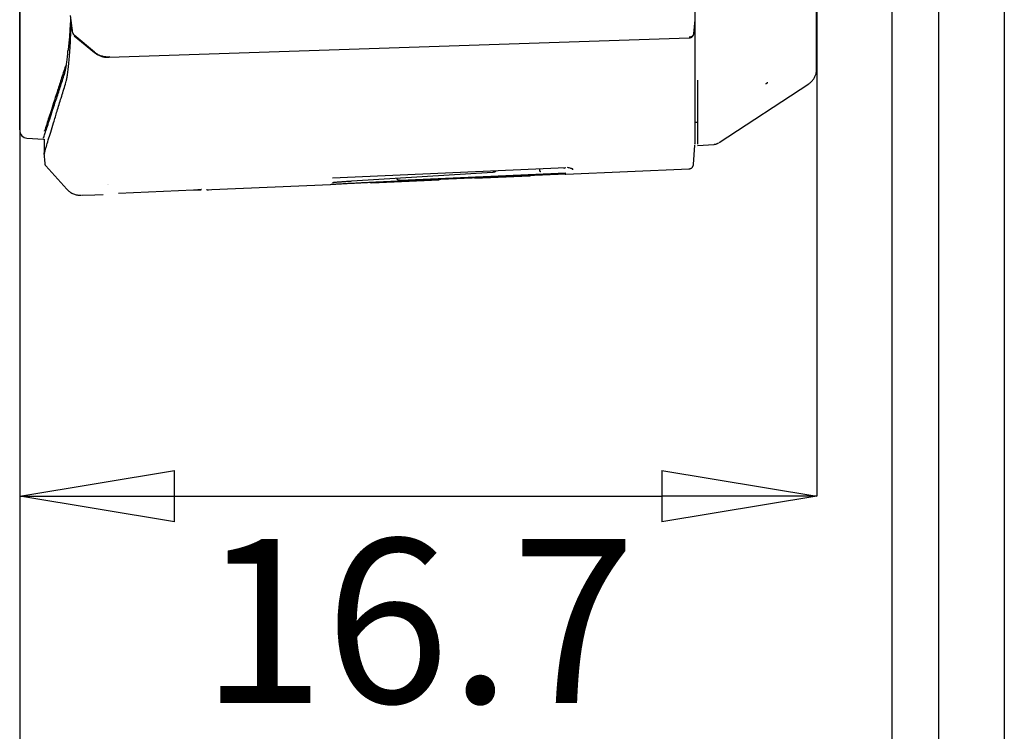
# Model space of a CAD drawing. Units: inches. Extents: x -3 to 99, y -1 to 75.
# Drawn here: x 40 to 44, y 32 to 35 of the extents above; entities that cross this region are included whole.
import ezdxf

# ---------------------------------------------------------------- set-up
doc = ezdxf.new("R2010")
doc.units = ezdxf.units.IN
doc.header["$MEASUREMENT"] = 0
doc.layers.add('1', color=7, linetype='Continuous', lineweight=0)
doc.styles.add('DC_TEXTSTYLE4', font='arial.ttf', dxfattribs={"height": 0.685649})
doc.dimstyles.get("Standard").update_dxf_attribs({"dimtxt": 0.18, "dimasz": 0.18, "dimexe": 0.18, "dimexo": 0.0625, "dimgap": 0.09, "dimtad": 0, "dimtih": 1, "dimtoh": 1, "dimdec": 4, "dimzin": 0, "dimdsep": 46, "dimtxsty": 'Standard', "dimcen": 0.09, "dimadec": 0, "dimazin": 0, "dimtfac": 1, "dimtdec": 4, "dimtofl": 0, "dimtmove": 0, "dimatfit": 3, "dimfxl": 0, "dimtolj": 1, "dimtzin": 0, "dimarcsym": 0})

# ---------------------------------------------------------------- blocks, each defined once
blk = doc.blocks.new('_CLOSED')
at = {"color": 0, "linetype": 'ByBlock', "lineweight": -2}
for p, q in [((-1, 0.166667), (0, 0)), ((-1, 0.166667), (-1, -0.166667)), ((0, 0), (-1, -0.166667)), ((0, 0), (-1, 0))]:
    blk.add_line(p, q, dxfattribs=at)
blk = doc.blocks.new('*D11')
at = {"layer": '1', "color": 0, "linetype": 'Continuous', "lineweight": -2, "ltscale": 0.125}
for p, q in [((40.0055, 44.7108), (40.0055, 32.7802)), ((43.3358, 43.5918), (43.3358, 32.7802)), ((40.6523, 32.7802), (42.6889, 32.7802))]:
    blk.add_line(p, q, dxfattribs=at)
at = {"layer": 'Defpoints', "color": 0}
for p in [(40.0055, 44.7231), (43.3358, 43.6041), (43.3358, 32.7802)]:
    blk.add_point(p, dxfattribs=at)
at = {"layer": '1', "color": 0, "lineweight": -2, "xscale": 0.6468611565333291, "yscale": 0.6468611565333291, "zscale": 0.6468611565333291}
for p, rotation in [((40.0055, 32.7802), 179.9999904164146), ((43.3358, 32.7802), 359.9999904164146)]:
    blk.add_blockref('_CLOSED', p, dxfattribs=dict(at, rotation=rotation))
at = {"layer": '1', "color": 0, "lineweight": 0, "insert": (41.6706, 32.2587), "char_height": 0.68565, "attachment_point": 5, "rotation": 360, "style": 'DC_TEXTSTYLE4'}
blk.add_mtext('\\A1;16.7', dxfattribs=at)
blk = doc.blocks.new('*D13')
at = {"layer": '1', "color": 0, "linetype": 'Continuous', "lineweight": -2, "ltscale": 0.125}
for p, q in [((40.0055, 44.7108), (40.0055, 30.3427)), ((43.8451, 41.4087), (43.8451, 30.3427)), ((40.6523, 30.3427), (43.1983, 30.3427))]:
    blk.add_line(p, q, dxfattribs=at)
at = {"layer": 'Defpoints', "color": 0}
for p in [(40.0055, 44.7231), (43.8451, 41.4209), (43.8451, 30.3427)]:
    blk.add_point(p, dxfattribs=at)
at = {"layer": '1', "color": 0, "lineweight": -2, "xscale": 0.6468611565333291, "yscale": 0.6468611565333291, "zscale": 0.6468611565333291, "rotation": 180}
blk.add_blockref('_CLOSED', (40.0055, 30.3427), dxfattribs=at)
at = {"layer": '1', "color": 0, "lineweight": -2, "xscale": 0.6468611565333291, "yscale": 0.6468611565333291, "zscale": 0.6468611565333291}
blk.add_blockref('_CLOSED', (43.8451, 30.3427), dxfattribs=at)
at = {"layer": '1', "color": 0, "lineweight": 0, "insert": (41.9253, 29.8213), "char_height": 0.68565, "attachment_point": 5, "style": 'DC_TEXTSTYLE4'}
blk.add_mtext('\\A1;19.2', dxfattribs=at)
blk = doc.blocks.new('*D14')
at = {"layer": '1', "color": 0, "linetype": 'Continuous', "lineweight": -2, "ltscale": 0.125}
for p, q in [((44.1194, 38.4215), (44.1194, 29.0201)), ((40.0055, 34.2957), (40.0055, 29.0201)), ((40.6523, 29.0201), (43.4725, 29.0201))]:
    blk.add_line(p, q, dxfattribs=at)
at = {"layer": 'Defpoints', "color": 0}
for p in [(44.1194, 38.4337), (40.0055, 34.308), (44.1194, 29.0201)]:
    blk.add_point(p, dxfattribs=at)
at = {"layer": '1', "color": 0, "lineweight": -2, "xscale": 0.6468611565333291, "yscale": 0.6468611565333291, "zscale": 0.6468611565333291, "rotation": 180}
blk.add_blockref('_CLOSED', (40.0055, 29.0201), dxfattribs=at)
at = {"layer": '1', "color": 0, "lineweight": -2, "xscale": 0.6468611565333291, "yscale": 0.6468611565333291, "zscale": 0.6468611565333291}
blk.add_blockref('_CLOSED', (44.1194, 29.0201), dxfattribs=at)
at = {"layer": '1', "color": 0, "lineweight": 0, "insert": (42.0624, 28.4987), "char_height": 0.68565, "attachment_point": 5, "style": 'DC_TEXTSTYLE4'}
blk.add_mtext('\\A1;20.6', dxfattribs=at)
blk = doc.blocks.new('*D15')
at = {"layer": '1', "color": 0, "linetype": 'Continuous', "lineweight": -2, "ltscale": 0.125}
for p, q in [((43.6492, 34.9289), (43.6492, 31.552)), ((40.0055, 34.5725), (40.0055, 31.552)), ((40.6523, 31.552), (43.0024, 31.552))]:
    blk.add_line(p, q, dxfattribs=at)
at = {"layer": 'Defpoints', "color": 0}
for p in [(43.6492, 34.9412), (40.0055, 34.5848), (43.6492, 31.552)]:
    blk.add_point(p, dxfattribs=at)
at = {"layer": '1', "color": 0, "lineweight": -2, "xscale": 0.6468611565333291, "yscale": 0.6468611565333291, "zscale": 0.6468611565333291, "rotation": 180}
blk.add_blockref('_CLOSED', (40.0055, 31.552), dxfattribs=at)
at = {"layer": '1', "color": 0, "lineweight": -2, "xscale": 0.6468611565333291, "yscale": 0.6468611565333291, "zscale": 0.6468611565333291}
blk.add_blockref('_CLOSED', (43.6492, 31.552), dxfattribs=at)
at = {"layer": '1', "color": 0, "lineweight": 0, "insert": (41.8274, 31.0306), "char_height": 0.68565, "attachment_point": 5, "style": 'DC_TEXTSTYLE4'}
blk.add_mtext('\\A1;18.2', dxfattribs=at)

msp = doc.modelspace()

# ---------------------------------------------------------------- linework, layer by layer
at = {"layer": '1', "color": 7, "linetype": 'Continuous', "lineweight": 30, "ltscale": 0.125}
for p, q in [((40.228, 34.7166), (40.2174, 34.7899)), ((42.8264, 34.7727), (42.8264, 34.7287)), ((42.8264, 34.7339), (42.8264, 34.7287)), ((40.233, 34.7058), (40.318, 34.6348)), ((40.318, 34.6371), (40.2331, 34.7081)), ((40.3792, 34.6153), (42.8021, 34.6966)), ((40.3806, 34.6177), (40.3793, 34.6177)), ((43.3358, 34.5689), (43.3349, 34.5611)), ((40.1968, 34.5036), (40.1969, 34.5038)), ((42.9279, 34.2593), (43.3026, 34.5043)), ((43.1231, 34.504), (43.1262, 34.506)), ((42.8264, 34.3439), (42.8369, 34.3446)), ((40.0352, 34.2767), (40.105, 34.273)), ((40.1074, 34.2729), (40.1074, 34.2103)), ((42.8208, 34.1672), (42.8265, 34.2486)), ((42.8369, 34.2464), (42.9066, 34.2513)), ((40.1069, 34.2163), (40.1101, 34.1715)), ((40.1145, 34.1613), (40.2022, 34.064)), ((41.3128, 34.1115), (42.2878, 34.1541)), ((42.1789, 34.1419), (42.1783, 34.1493)), ((42.2817, 34.1509), (42.2792, 34.1505)), ((42.2879, 34.1265), (42.8023, 34.149)), ((41.3933, 34.0982), (41.9812, 34.1353)), ((41.5684, 34.0973), (42.2878, 34.1287)), ((41.5966, 34.1022), (42.2878, 34.1323)), ((42.1361, 34.12), (41.9066, 34.11)), ((41.9066, 34.1099), (42.1361, 34.1199)), ((40.3738, 34.0837), (40.3738, 34.0837)), ((40.3746, 34.0837), (40.3746, 34.0837)), ((40.8088, 34.062), (41.3044, 34.0836)), ((41.3044, 34.0839), (41.3081, 34.0842)), ((41.475, 34.0911), (41.4711, 34.0909)), ((41.475, 34.0911), (41.7581, 34.1034)), ((41.7581, 34.1035), (41.5975, 34.0965)), ((40.2659, 34.0383), (40.319, 34.0406)), ((40.319, 34.0406), (40.3548, 34.0421)), ((40.4177, 34.0469), (40.7311, 34.0605)), ((40.7941, 34.0613), (40.8088, 34.062))]:
    msp.add_line(p, q, dxfattribs=at)
at = {"layer": '1', "color": 7, "linetype": 'Continuous', "lineweight": 30, "ltscale": 0.125, "flags": 128}
msp.add_lwpolyline([(42.8262, 34.7726), (42.8235, 34.7427), (42.8208, 34.7128)], dxfattribs=at)
at = {"layer": '1', "color": 7, "linetype": 'Continuous', "lineweight": 30, "ltscale": 0.125}
msp.add_arc((40.0368, 34.308), 0.0313, 180, 267, dxfattribs=at)
for points in [[(42.8262, 35.8656), (42.8262, 35.7837), (42.8262, 35.7019), (42.8262, 35.6202), (42.8262, 35.5389), (42.8262, 35.4582), (42.8262, 35.3784), (42.8262, 35.2997), (42.8262, 35.2225), (42.8262, 35.1473), (42.8262, 35.0747), (42.8262, 35.0055), (42.8262, 34.94), (42.8262, 34.879), (42.8262, 34.8236), (42.8262, 34.7726)], [(40.0055, 34.5848), (40.0055, 34.5938), (40.0055, 34.6047), (40.0055, 34.6192), (40.0055, 34.6374), (40.0055, 34.6593), (40.0055, 34.6853), (40.0055, 34.7161), (40.0055, 34.7519), (40.0055, 34.7927), (40.0055, 34.8391), (40.0055, 34.8913), (40.0055, 34.9487), (40.0055, 35.0112), (40.0055, 35.0787), (40.0055, 35.1495)], [(43.3352, 34.6871), (43.3352, 34.6943), (43.3352, 34.7019), (43.3352, 34.7098), (43.3352, 34.7179), (43.3352, 34.7263), (43.3352, 34.7348), (43.3352, 34.7435), (43.3352, 34.7525), (43.3352, 34.7617), (43.3352, 34.7711), (43.3352, 34.7806), (43.3352, 34.7904), (43.3352, 34.8004), (43.3352, 34.8108), (43.3352, 34.8214)], [(40.2183, 34.7836), (40.2174, 34.7655), (40.2164, 34.749), (40.2154, 34.7337), (40.2144, 34.7191), (40.2134, 34.7052), (40.2124, 34.692), (40.2114, 34.6797), (40.2104, 34.6689), (40.2094, 34.6593), (40.2083, 34.6507), (40.2073, 34.6425)], [(40.1969, 34.5038), (40.1997, 34.5149), (40.2024, 34.528), (40.2052, 34.545), (40.2081, 34.5669), (40.2109, 34.5935), (40.2137, 34.625), (40.2164, 34.6629), (40.2191, 34.7079), (40.2217, 34.757)], [(42.8264, 34.7287), (42.8264, 34.6957), (42.8264, 34.6651), (42.8264, 34.6385), (42.8264, 34.6151), (42.8264, 34.5944), (42.8264, 34.5764), (42.8264, 34.5609), (42.8264, 34.548), (42.8264, 34.5376), (42.8264, 34.529), (42.8264, 34.5213)], [(40.228, 34.7166), (40.2284, 34.715), (40.2289, 34.7135), (40.2296, 34.712), (40.2306, 34.7107), (40.2318, 34.7094), (40.2331, 34.7081)], [(42.8208, 34.7128), (42.8202, 34.7104), (42.8193, 34.7081), (42.8179, 34.706), (42.816, 34.704), (42.8137, 34.7023), (42.8111, 34.7009), (42.8083, 34.6999), (42.8052, 34.6993), (42.8021, 34.6989)], [(42.8021, 34.6966), (42.8053, 34.697), (42.8083, 34.6976), (42.8111, 34.6986), (42.8137, 34.7), (42.816, 34.7017), (42.8179, 34.7037), (42.8193, 34.7058), (42.8202, 34.7081), (42.8208, 34.7105)], [(43.3352, 34.5969), (43.3352, 34.6024), (43.3352, 34.6086), (43.3352, 34.6155), (43.3352, 34.623), (43.3352, 34.6309), (43.3352, 34.6391), (43.3352, 34.6477), (43.3352, 34.6567), (43.3352, 34.6663), (43.3352, 34.6765), (43.3352, 34.6871)], [(43.3358, 34.6057), (43.3358, 34.6139), (43.3358, 34.6258), (43.3358, 34.6407), (43.3358, 34.6579), (43.3358, 34.6766), (43.3358, 34.696)], [(40.1928, 34.5454), (40.1941, 34.55), (40.1954, 34.5549), (40.1967, 34.5606), (40.198, 34.5672), (40.1994, 34.5749), (40.2007, 34.5836), (40.202, 34.5932), (40.2033, 34.6037), (40.2047, 34.6149), (40.206, 34.6275), (40.2073, 34.6425)], [(40.318, 34.6371), (40.3236, 34.6331), (40.3294, 34.6293), (40.3356, 34.6261), (40.3424, 34.6234), (40.3494, 34.6211), (40.3567, 34.6194), (40.3641, 34.6183), (40.3717, 34.6178), (40.3793, 34.6177)], [(40.318, 34.6348), (40.3235, 34.6308), (40.3293, 34.627), (40.3355, 34.6238), (40.3423, 34.621), (40.3493, 34.6188), (40.3566, 34.6171), (40.364, 34.616), (40.3716, 34.6155), (40.3792, 34.6153)], [(40.0055, 34.3136), (40.0055, 34.3126), (40.0055, 34.3202), (40.0055, 34.3378), (40.0055, 34.3627), (40.0055, 34.3934), (40.0055, 34.4307), (40.0055, 34.4763), (40.0055, 34.5288), (40.0055, 34.5848)], [(40.1967, 34.5784), (40.1786, 34.5224), (40.1617, 34.4699), (40.147, 34.4243), (40.135, 34.3869), (40.1251, 34.3563), (40.117, 34.3314), (40.1113, 34.3137), (40.1089, 34.3062), (40.1092, 34.3072)], [(43.3336, 34.5498), (43.3338, 34.5513), (43.3341, 34.5529), (43.3344, 34.5546), (43.3346, 34.5567), (43.3347, 34.5589), (43.3349, 34.5613), (43.335, 34.5638), (43.3351, 34.5665), (43.3352, 34.5693), (43.3352, 34.572), (43.3352, 34.5748), (43.3352, 34.5777), (43.3352, 34.5809), (43.3352, 34.5844), (43.3352, 34.5883), (43.3352, 34.5925), (43.3352, 34.5969)], [(40.1053, 34.2786), (40.1049, 34.2776), (40.1074, 34.2851), (40.1131, 34.3024), (40.1212, 34.327), (40.1311, 34.3571), (40.1431, 34.3939), (40.1579, 34.4387), (40.1748, 34.4903), (40.1928, 34.5454)], [(42.8264, 34.5213), (42.8264, 34.4661), (42.8264, 34.4143), (42.8264, 34.3693), (42.8264, 34.3324), (42.8264, 34.3022), (42.8264, 34.2776), (42.8264, 34.2602), (42.8264, 34.2527), (42.8264, 34.2537)], [(42.8369, 34.5195), (42.8369, 34.4668), (42.8369, 34.4172), (42.8369, 34.3735), (42.8369, 34.3373), (42.8369, 34.3072), (42.8369, 34.282), (42.8369, 34.2628), (42.8369, 34.2524), (42.8369, 34.252)], [(43.3003, 34.5028), (43.3056, 34.5067), (43.3106, 34.5109), (43.3153, 34.5155), (43.3195, 34.5205), (43.3233, 34.5259), (43.3266, 34.5315), (43.3294, 34.5374), (43.3316, 34.5436), (43.3336, 34.5498)], [(40.1091, 34.2164), (40.1088, 34.2154), (40.1113, 34.2238), (40.117, 34.2428), (40.1251, 34.2696), (40.135, 34.3023), (40.1471, 34.342), (40.1618, 34.3901), (40.1788, 34.4451), (40.1968, 34.5036)], [(43.1311, 34.5092), (43.1292, 34.5079), (43.1273, 34.5067), (43.1257, 34.5056), (43.1244, 34.5048), (43.1236, 34.5043), (43.1231, 34.504)], [(42.9065, 34.2513), (42.9098, 34.2518), (42.9131, 34.2524), (42.9164, 34.2532), (42.9194, 34.2545), (42.9225, 34.256), (42.9254, 34.2577)], [(40.11, 34.1725), (40.1104, 34.1704), (40.1108, 34.1682), (40.1115, 34.1662), (40.1125, 34.1643), (40.1137, 34.1624), (40.1151, 34.1607)], [(42.3161, 34.145), (42.3167, 34.1465), (42.316, 34.148), (42.313, 34.1495), (42.308, 34.151), (42.3017, 34.1525), (42.2948, 34.154)], [(42.8019, 34.149), (42.8051, 34.1495), (42.8082, 34.1503), (42.811, 34.1516), (42.8137, 34.1534), (42.816, 34.1556), (42.8179, 34.1582), (42.8193, 34.161), (42.8202, 34.1641), (42.8208, 34.1672)], [(41.5811, 34.1067), (41.582, 34.1054), (41.5833, 34.1044), (41.5846, 34.1037), (41.5861, 34.1032), (41.5875, 34.1028), (41.589, 34.1026), (41.5905, 34.1024), (41.592, 34.1023), (41.5936, 34.1022), (41.5951, 34.1022), (41.5966, 34.1022)], [(41.9812, 34.1353), (41.9827, 34.1355), (41.9842, 34.1356), (41.9857, 34.1359), (41.9872, 34.1361), (41.9886, 34.1365), (41.9901, 34.1369), (41.9915, 34.1374), (41.9929, 34.138), (41.9942, 34.1388), (41.9954, 34.1398), (41.9962, 34.1412)], [(42.1361, 34.1199), (42.1367, 34.12), (42.1373, 34.1201), (42.138, 34.1203), (42.1385, 34.1206), (42.1391, 34.1209), (42.1396, 34.1213), (42.14, 34.1217), (42.1404, 34.1223)], [(42.1832, 34.1368), (42.1827, 34.1369), (42.1822, 34.137), (42.1817, 34.1371), (42.1813, 34.1374), (42.1808, 34.1378), (42.1804, 34.1382), (42.1801, 34.1387), (42.1797, 34.1393), (42.1794, 34.1399), (42.1792, 34.1406), (42.179, 34.1412), (42.1789, 34.1419)], [(42.2833, 34.1285), (42.2837, 34.128), (42.2842, 34.1276), (42.2847, 34.1272), (42.2853, 34.127), (42.2859, 34.1268), (42.2866, 34.1267), (42.2872, 34.1266), (42.2878, 34.1265)], [(40.202, 34.0643), (40.2075, 34.0589), (40.2134, 34.0538), (40.2198, 34.0494), (40.2266, 34.0458), (40.2338, 34.0428), (40.2412, 34.0405), (40.2488, 34.039), (40.2565, 34.0384), (40.2642, 34.0382)], [(41.3081, 34.0842), (41.3097, 34.0844), (41.312, 34.0845), (41.3154, 34.0848), (41.3202, 34.0851), (41.3263, 34.0855), (41.3341, 34.086), (41.3438, 34.0866), (41.3555, 34.0872), (41.3695, 34.088), (41.3857, 34.0888), (41.4042, 34.0897), (41.4247, 34.0907), (41.4467, 34.0918), (41.47, 34.0929), (41.4941, 34.094), (41.5187, 34.0951), (41.5435, 34.0962), (41.5684, 34.0973)], [(41.3128, 34.0916), (41.3146, 34.0921), (41.318, 34.0926), (41.3243, 34.0933), (41.3337, 34.0941), (41.3459, 34.095), (41.3604, 34.096), (41.3765, 34.0971), (41.3933, 34.0982)], [(41.4711, 34.0909), (41.4708, 34.0909), (41.4705, 34.0909), (41.4702, 34.0909), (41.47, 34.0909), (41.4698, 34.091), (41.4697, 34.0911)], [(40.7311, 34.0605), (40.7372, 34.0608), (40.7432, 34.0611), (40.749, 34.0613), (40.7547, 34.0615), (40.76, 34.0617), (40.7652, 34.062)], [(40.7656, 34.062), (40.7638, 34.0619), (40.7619, 34.0618), (40.76, 34.0617), (40.7579, 34.0616), (40.7558, 34.0616), (40.7536, 34.0615), (40.7514, 34.0614), (40.7492, 34.0613)], [(40.7861, 34.0627), (40.7873, 34.0622), (40.7886, 34.0618), (40.7899, 34.0616), (40.7913, 34.0614), (40.7926, 34.0614), (40.794, 34.0613)]]:
    msp.add_spline(points, degree=3, dxfattribs=at)

# ---------------------------------------------------------------- dimensions: what is measured, and where the dimension line sits
at = {"layer": '1', "color": 7, "linetype": 'Continuous', "lineweight": 0, "ltscale": 0.125}
dim = msp.add_linear_dim(base=(43.3358, 32.7802), p1=(40.0055, 44.7231), p2=(43.3358, 43.6041), angle=360, dimstyle='Standard', override={"dimtxt": 0.685649, "dimasz": 0.646861, "dimexe": 0, "dimexo": 0.012244, "dimgap": 0.171412, "dimtad": 2, "dimjust": 0, "dimtih": 0, "dimtoh": 0, "dimdec": 1, "dimlfac": 5, "dimzin": 8, "dimlunit": 2, "dimtxsty": 'DC_TEXTSTYLE4', "dimblk1": 'CLOSED', "dimblk2": 'CLOSED', "dimsah": 1, "dimtol": 0, "dimtfac": 1, "dimtdec": 3, "dimtix": 0, "dimtofl": 1, "dimtmove": 0, "dimfxlon": 0}, dxfattribs=at)
dim.commit()
dim.dimension.update_dxf_attribs({"geometry": '*D11', "text_midpoint": (41.6706, 32.2587)})
for base, p1, p2, picture, middle in [((43.8451, 30.3427), (40.0055, 44.7231), (43.8451, 41.4209), '*D13', (41.9253, 29.8213)), ((44.1194, 29.0201), (40.0055, 34.308), (44.1194, 38.4337), '*D14', (42.0624, 28.4987)), ((43.6492, 31.552), (40.0055, 34.5848), (43.6492, 34.9412), '*D15', (41.8274, 31.0306))]:
    dim = msp.add_linear_dim(base=base, p1=p1, p2=p2, dimstyle='Standard', override={"dimtxt": 0.685649, "dimasz": 0.646861, "dimexe": 0, "dimexo": 0.012244, "dimgap": 0.171412, "dimtad": 2, "dimjust": 0, "dimtih": 0, "dimtoh": 0, "dimdec": 1, "dimlfac": 5, "dimzin": 8, "dimlunit": 2, "dimtxsty": 'DC_TEXTSTYLE4', "dimblk1": 'CLOSED', "dimblk2": 'CLOSED', "dimsah": 1, "dimtol": 0, "dimtfac": 1, "dimtdec": 3, "dimtix": 0, "dimtofl": 1, "dimtmove": 0, "dimfxlon": 0}, dxfattribs=at)
    dim.commit()
    dim.dimension.update_dxf_attribs({"geometry": picture, "text_midpoint": middle})

doc.saveas('drawing.dxf')
